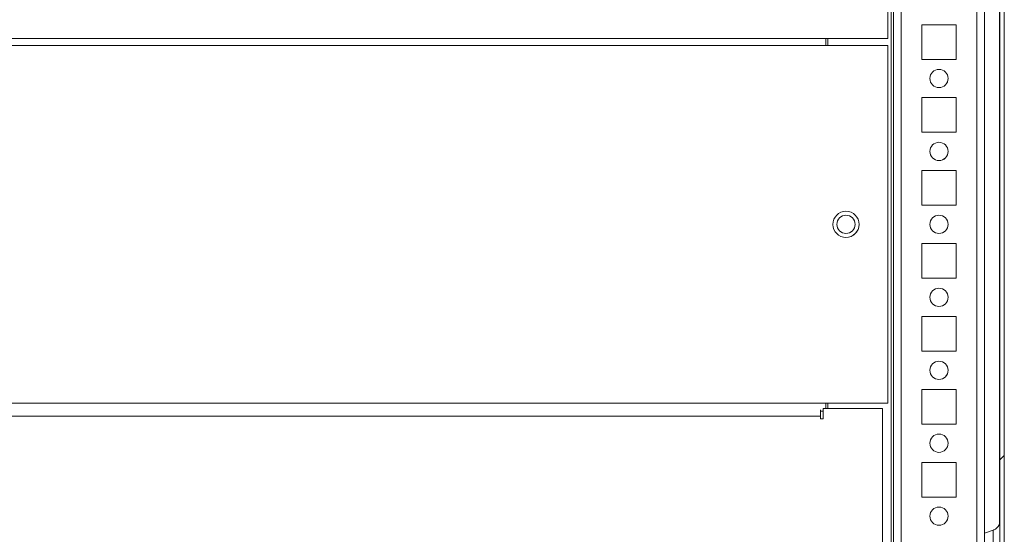
# Model space of a CAD drawing. Units: millimetres. Extents: x -3786 to 4614, y -3385 to 2555.
# Drawn here: x -2648 to -2378, y 1649 to 1790 of the extents above; entities that cross this region are included whole.
import ezdxf

# ---------------------------------------------------------------- set-up
doc = ezdxf.new("R2010")
doc.units = ezdxf.units.MM
doc.header["$LTSCALE"] = 5

msp = doc.modelspace()

# ---------------------------------------------------------------- hatches: boundary and pattern name
at = {"linetype": 'Continuous', "lineweight": 18}
h = msp.add_hatch(dxfattribs=at)
h.set_pattern_fill('ANSI32', scale=20, style=0)
h.set_pattern_definition([(45, (-4781.3, 1153.14), (-134.704, 134.704), []), (45, (-4691.5, 1153.14), (-134.704, 134.704), [])])
edge = h.paths.add_edge_path(flags=0)
edge.add_line((-2379.42, 1548), (-2380.62, 1548))
edge.add_line((-2380.62, 1548), (-2380.62, 1547.08))
edge.add_arc((-2381.22, 1547.08), 0.6, 350, 360, ccw=False)
edge.add_line((-2380.63, 1546.98), (-2382.83, 1534.5))
edge.add_arc((-2381.6, 1534.28), 1.25, 170, 350)
edge.add_line((-2380.37, 1534.07), (-2378.17, 1546.54))
edge.add_ellipse((-2379.94, 1546.86), major_axis=(1.8, 0), ratio=1, start_angle=350, end_angle=360)
edge.add_line((-2378.14, 1546.86), (-2378.14, 2120.7))
edge.add_ellipse((-2379.94, 2120.7), major_axis=(1.8, 0), ratio=1, start_angle=360, end_angle=370)
edge.add_line((-2378.17, 2121.01), (-2380.37, 2133.49))
edge.add_arc((-2381.6, 2133.27), 1.25, 10, 190)
edge.add_line((-2382.83, 2133.05), (-2380.63, 2120.58))
edge.add_arc((-2381.22, 2120.47), 0.6, 0, 10, ccw=False)
edge.add_line((-2380.62, 2120.47), (-2380.62, 2119.55))
edge.add_line((-2380.62, 2119.55), (-2379.42, 2119.55))
edge.add_line((-2379.42, 2119.55), (-2379.42, 2120.47))
edge.add_ellipse((-2381.22, 2120.47), major_axis=(1.8, 0), ratio=1, start_angle=360, end_angle=370)
edge.add_line((-2379.45, 2120.78), (-2381.65, 2133.26))
edge.add_arc((-2381.6, 2133.27), 0.05, 10, 190, ccw=False)
edge.add_line((-2381.55, 2133.28), (-2379.35, 2120.8))
edge.add_arc((-2379.94, 2120.7), 0.6, 0, 10, ccw=False)
edge.add_line((-2379.34, 2120.7), (-2379.34, 2120.64))
edge.add_line((-2379.34, 2120.64), (-2379.34, 1546.91))
edge.add_line((-2379.34, 1546.91), (-2379.34, 1546.86))
edge.add_arc((-2379.94, 1546.86), 0.6, -10, 0, ccw=False)
edge.add_line((-2379.35, 1546.75), (-2381.55, 1534.27))
edge.add_arc((-2381.6, 1534.28), 0.05, 170, 350, ccw=False)
edge.add_line((-2381.65, 1534.29), (-2379.45, 1546.77))
edge.add_ellipse((-2381.22, 1547.08), major_axis=(-1.8, 0), ratio=1, start_angle=170, end_angle=180)
edge.add_line((-2379.42, 1547.08), (-2379.42, 1548))

# ---------------------------------------------------------------- linework, layer by layer
at = {"color": 7, "linetype": 'Continuous', "lineweight": 18}
for p, q in [((-2379.34, 2120.64, 72.03), (-2379.34, 1546.91, 72.03)), ((-2378.14, 2120.7, 72.03), (-2378.14, 1546.86, 72.03)), ((-2408.55, 1580.28, 72.03), (-2408.55, 2058.78, 72.03)), ((-2383.55, 1581.76, 72.03), (-2383.55, 2033.78, 72.03)), ((-2410.05, 1784.78, 72.03), (-2410.05, 1882.78, 72.03)), ((-2379.34, 1649.76, 72.03), (-2379.34, 1827.82, 72.03)), ((-2379.44, 1825.69, 72.03), (-2379.44, 1651.94, 72.03)), ((-2391.3, 1788.53, 72.03), (-2400.8, 1788.53, 72.03)), ((-2400.8, 1788.53, 72.03), (-2400.8, 1779.03, 72.03)), ((-2391.3, 1779.03, 72.03), (-2391.3, 1788.53, 72.03)), ((-2427.05, 1784.78, 72.03), (-3137.05, 1784.78, 72.03)), ((-2427.05, 1782.78, 72.03), (-2427.05, 1784.78, 72.03)), ((-2427.05, 1784.78, 72.03), (-2410.05, 1784.78, 72.03)), ((-2427.05, 1782.78, 72.03), (-2427.05, 1784.78, 72.03)), ((-2426.55, 1782.78, 72.03), (-2426.55, 1784.78, 72.03)), ((-2427.05, 1782.78, 72.03), (-3137.05, 1782.78, 72.03)), ((-2427.05, 1782.78, 72.03), (-2410.05, 1782.78, 72.03)), ((-2410.05, 1684.78, 72.03), (-2410.05, 1782.78, 72.03)), ((-2400.8, 1779.03, 72.03), (-2391.3, 1779.03, 72.03)), ((-2391.3, 1768.53, 72.03), (-2400.8, 1768.53, 72.03)), ((-2400.8, 1768.53, 72.03), (-2400.8, 1759.03, 72.03)), ((-2391.3, 1759.03, 72.03), (-2391.3, 1768.53, 72.03)), ((-2400.8, 1759.03, 72.03), (-2391.3, 1759.03, 72.03)), ((-2391.3, 1748.53, 72.03), (-2400.8, 1748.53, 72.03)), ((-2400.8, 1748.53, 72.03), (-2400.8, 1739.03, 72.03)), ((-2391.3, 1739.03, 72.03), (-2391.3, 1748.53, 72.03)), ((-2400.8, 1739.03, 72.03), (-2391.3, 1739.03, 72.03)), ((-2391.3, 1728.53, 72.03), (-2400.8, 1728.53, 72.03)), ((-2400.8, 1728.53, 72.03), (-2400.8, 1719.03, 72.03)), ((-2391.3, 1719.03, 72.03), (-2391.3, 1728.53, 72.03)), ((-2400.8, 1719.03, 72.03), (-2391.3, 1719.03, 72.03)), ((-2391.3, 1708.53, 72.03), (-2400.8, 1708.53, 72.03)), ((-2400.8, 1708.53, 72.03), (-2400.8, 1699.03, 72.03)), ((-2391.3, 1699.03, 72.03), (-2391.3, 1708.53, 72.03)), ((-2400.8, 1699.03, 72.03), (-2391.3, 1699.03, 72.03)), ((-2391.3, 1688.53, 72.03), (-2400.8, 1688.53, 72.03)), ((-2400.8, 1688.53, 72.03), (-2400.8, 1679.03, 72.03)), ((-2391.3, 1679.03, 72.03), (-2391.3, 1688.53, 72.03)), ((-2427.05, 1684.78, 72.03), (-3137.05, 1684.78, 72.03)), ((-2427.05, 1684.78, 72.03), (-2410.05, 1684.78, 72.03)), ((-2427.05, 1683.28, 72.03), (-2427.05, 1684.78, 72.03)), ((-2426.55, 1683.28, 72.03), (-2426.55, 1684.78, 72.03)), ((-2428.55, 1682.94, 72.03), (-2428.55, 1681.18, 72.03)), ((-2427.8, 1682.54, 72.03), (-2428.55, 1682.54, 72.03)), ((-2411.55, 1683.28, 72.03), (-2427.8, 1683.28, 72.03)), ((-2427.8, 1680.43, 72.03), (-2427.8, 1683.28, 72.03)), ((-2427.8, 1682.67, 72.03), (-2427.8, 1680.43, 72.03)), ((-2411.55, 1560.28, 72.03), (-2411.55, 1683.28, 72.03)), ((-2428.55, 1681.18, 72.03), (-3138.55, 1681.18, 72.03)), ((-2428.55, 1681.18, 72.03), (-2428.55, 1680.43, 72.03)), ((-2428.55, 1680.43, 72.03), (-2427.8, 1680.43, 72.03)), ((-2400.8, 1679.03, 72.03), (-2391.3, 1679.03, 72.03)), ((-2391.3, 1668.53, 72.03), (-2400.8, 1668.53, 72.03)), ((-2400.8, 1668.53, 72.03), (-2400.8, 1659.03, 72.03)), ((-2391.3, 1659.03, 72.03), (-2391.3, 1668.53, 72.03)), ((-2400.8, 1659.03, 72.03), (-2391.3, 1659.03, 72.03)), ((-2381.19, 1649.95, 72.03), (-2383.55, 1649.08, 72.03))]:
    msp.add_line(p, q, dxfattribs=at)
at = {"color": 8, "linetype": 'Continuous', "lineweight": 18}
for p, q in [((-2409.15, 1580.28, 72.03), (-2409.15, 2058.21, 72.03)), ((-2408.55, 2058.78, 72.03), (-2408.55, 1581.68, 72.03)), ((-2406.45, 1583.78, 72.03), (-2406.45, 2033.78, 72.03)), ((-2385.65, 1583.78, 72.03), (-2385.65, 2033.78, 72.03)), ((-2379.34, 1652.58, 72.03), (-2379.34, 1652.55, 72.03))]:
    msp.add_line(p, q, dxfattribs=at)
at = {"color": 7, "linetype": 'Continuous', "lineweight": 18, "elevation": 72.03, "flags": 128}
for points in [[(-2379.34, 1634.98), (-2379.34, 1634.99), (-2379.34, 1635.26), (-2379.34, 1635.87), (-2379.34, 1636.82), (-2379.34, 1638.04), (-2379.34, 1639.51), (-2379.34, 1641.14), (-2379.34, 1642.89), (-2379.34, 1644.67), (-2379.34, 1646.41), (-2379.34, 1648.05), (-2379.34, 1649.51), (-2379.34, 1650.74), (-2379.34, 1651.68), (-2379.34, 1652.3), (-2379.34, 1652.57), (-2379.34, 1652.58)], [(-2379.34, 1652.55), (-2379.34, 1652.48), (-2379.34, 1652.03), (-2379.34, 1651.25), (-2379.34, 1650.16), (-2379.34, 1649.84)]]:
    msp.add_lwpolyline(points, dxfattribs=at)
at = {"color": 8, "linetype": 'Continuous', "lineweight": 18, "elevation": 72.03, "flags": 128}
msp.add_lwpolyline([(-2381.19, 1649.95), (-2381.19, 1649.9), (-2381.19, 1649.55), (-2381.19, 1648.85), (-2381.19, 1647.87), (-2381.19, 1646.64), (-2381.19, 1645.25), (-2381.19, 1643.78), (-2381.19, 1642.3), (-2381.19, 1640.91), (-2381.19, 1639.69), (-2381.19, 1638.7), (-2381.19, 1638.01), (-2381.19, 1637.65), (-2381.19, 1637.61)], dxfattribs=at)
at = {"color": 7, "linetype": 'Continuous', "lineweight": 18}
for centre, radius in [((-2396.05, 1773.78, 72.03), 2.5), ((-2396.05, 1753.78, 72.03), 2.5), ((-2421.55, 1733.78, 72.03), 3.6), ((-2421.55, 1733.78, 72.03), 2.5), ((-2396.05, 1733.78, 72.03), 2.5), ((-2396.05, 1713.78, 72.03), 2.5), ((-2396.05, 1693.78, 72.03), 2.5), ((-2396.05, 1673.78, 72.03), 2.5), ((-2396.05, 1653.78, 72.03), 2.5)]:
    msp.add_circle(centre, radius, dxfattribs=at)
for centre, radius, start, end in [((-2396.05, 1773.78, 72.03), 2.5, 0.0085, 90), ((-2396.05, 1773.78, 72.03), 2.5, 270, 0.0085), ((-2396.05, 1753.78, 72.03), 2.5, 0.0085, 90), ((-2396.05, 1753.78, 72.03), 2.5, 270, 0.0085), ((-2421.55, 1733.78, 72.03), 3.6, 0.0085, 90), ((-2421.55, 1733.78, 72.03), 2.5, 0.0085, 90), ((-2396.05, 1733.78, 72.03), 2.5, 0.0085, 90), ((-2421.55, 1733.78, 72.03), 3.6, 270, 0.0085), ((-2421.55, 1733.78, 72.03), 2.5, 270, 0.0085), ((-2396.05, 1733.78, 72.03), 2.5, 270, 0.0085), ((-2396.05, 1713.78, 72.03), 2.5, 0.0085, 90), ((-2396.05, 1713.78, 72.03), 2.5, 270, 0.0085), ((-2396.05, 1693.78, 72.03), 2.5, 0.0085, 90), ((-2396.05, 1693.78, 72.03), 2.5, 270, 0.0085), ((-2396.05, 1673.78, 72.03), 2.5, 0.0085, 90), ((-2396.05, 1673.78, 72.03), 2.5, 270, 0.0085), ((-2396.05, 1653.78, 72.03), 2.5, 0.0085, 90), ((-2396.05, 1653.78, 72.03), 2.5, 270, 0.0085)]:
    msp.add_arc(centre, radius, start, end, dxfattribs=at)
msp.add_open_spline([(-2379.34, 1652.54, 72.03), (-2379.34, 1652.55, 72.03), (-2379.34, 1652.57, 72.03), (-2379.34, 1652.57, 72.03), (-2379.34, 1652.57, 72.03), (-2379.34, 1652.58, 72.03), (-2379.34, 1652.57, 72.03), (-2379.34, 1652.57, 72.03), (-2379.34, 1652.56, 72.03), (-2379.34, 1652.54, 72.03), (-2379.35, 1652.44, 72.03), (-2379.37, 1652.1, 72.03), (-2379.5, 1651.57, 72.03), (-2379.85, 1650.91, 72.03), (-2380.37, 1650.38, 72.03), (-2380.87, 1650.03, 72.03), (-2381.16, 1649.97, 72.03), (-2381.2, 1649.96, 72.03)], degree=3, knots=[0, 0, 0, 0, 0.060528, 0.116124, 0.139678, 0.15632, 0.159971, 0.162112, 0.163904, 0.16662, 0.178743, 0.234358, 0.421654, 0.573342, 0.777426, 0.972423, 1, 1, 1, 1], dxfattribs=at)

doc.saveas('drawing.dxf')
